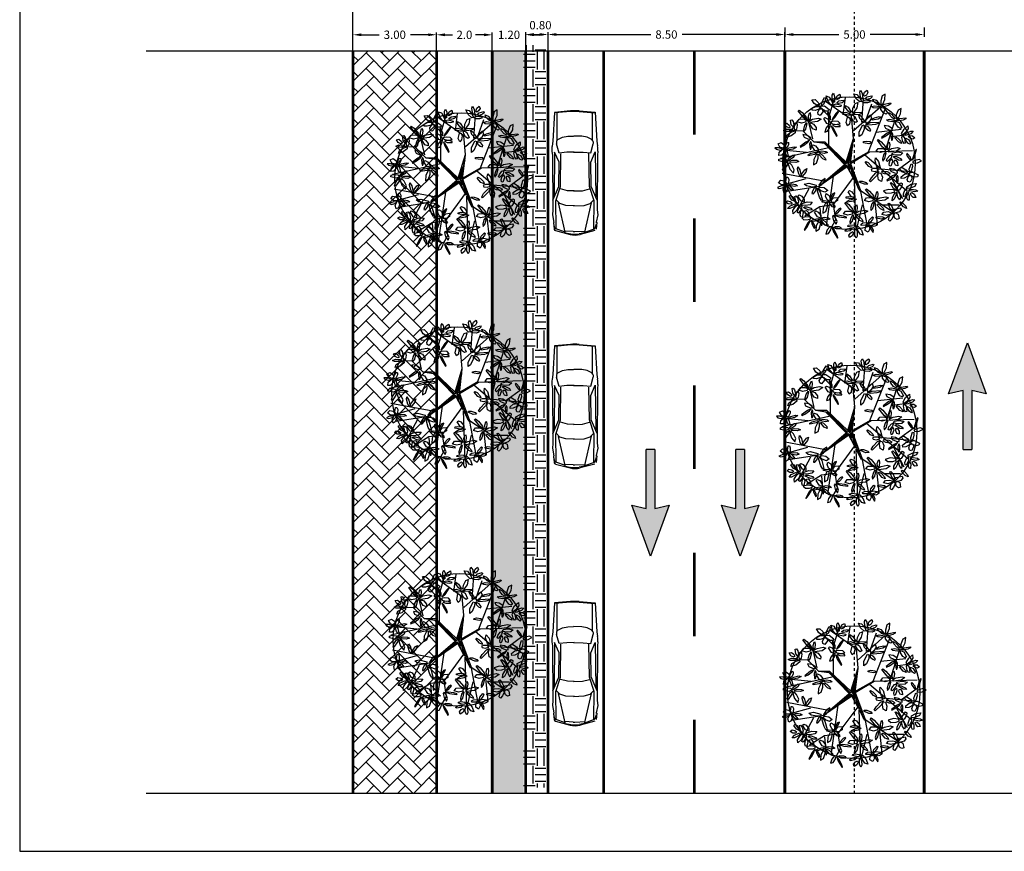
# Model space of a CAD drawing. Units: inches. Extents: x 41 to 2283, y -164 to 605.
# Drawn here: x 352 to 387, y 327 to 356 of the extents above; entities that cross this region are included whole.
import ezdxf

# ---------------------------------------------------------------- set-up
doc = ezdxf.new("R2010")
doc.units = ezdxf.units.IN
doc.header["$LTSCALE"] = 0.01
doc.header["$MEASUREMENT"] = 0
doc.linetypes.add('CENTER2', pattern=[1.125, 0.75, -0.125, 0.125, -0.125])
for name, color, linetype in [('_MGH-CAR', 7, 'Continuous'), ('_MGH-CENTER', 1, 'CENTER2'), ('_MGH-GREEN', 3, 'Continuous'), ('_MGH-HASHOR', 9, 'Continuous'), ('_MGH-HASHOR-2', 40, 'Continuous'), ('_MGH-ROW', 125, 'Continuous'), ('_MGH-SDWKD', 163, 'Continuous'), ('_MGH-STSD', 7, 'Continuous'), ('_STS-D', 230, 'Continuous'), ('F', 3, 'Continuous'), ('TF-CHAN-EXST-SYM', 1, 'Continuous')]:
    doc.layers.add(name, color=color, linetype=linetype)
doc.styles.add('ROMANC', font='romanc.shx', dxfattribs={"oblique": 15})
doc.dimstyles.new('A', dxfattribs={"dimscale": 0, "dimtxt": 0.3, "dimasz": 0.3, "dimexe": 0.08, "dimexo": 0.02, "dimgap": 0.09, "dimtad": 0, "dimtih": 1, "dimtoh": 1, "dimzin": 0, "dimdsep": 46, "dimtxsty": 'ROMANC', "dimcen": 0.09, "dimclrd": 1, "dimclre": 1, "dimclrt": 256, "dimadec": 0, "dimazin": 0, "dimtfac": 0.1, "dimtofl": 0, "dimtmove": 1, "dimatfit": 3, "dimfxl": 1, "dimtolj": 1, "dimtzin": 0, "dimarcsym": 0})

# ---------------------------------------------------------------- blocks, each defined once
blk = doc.blocks.new('*D1266')
at = {"color": 1, "lineweight": -2, "transparency": 16777216}
for p, q in [((366.949, 355.359), (366.949, 356.005)), ((368.95, 355.359), (368.95, 356.005)), ((367.249, 355.925), (367.52, 355.925)), ((368.65, 355.925), (368.379, 355.925))]:
    blk.add_line(p, q, dxfattribs=at)
at = {"color": 1, "transparency": 16777216}
for points in [[(367.249, 355.975), (367.249, 355.875), (366.949, 355.925)], [(368.65, 355.975), (368.65, 355.875), (368.95, 355.925)]]:
    blk.add_solid(points, dxfattribs=at)
at = {"layer": 'Defpoints', "color": 0, "transparency": 16777216}
for p in [(366.949, 355.925), (366.949, 355.339), (368.95, 355.339)]:
    blk.add_point(p, dxfattribs=at)
at = {"transparency": 16777216, "insert": (367.949, 355.925), "char_height": 0.3, "attachment_point": 5, "style": 'ROMANC'}
blk.add_mtext('\\A1;2.0', dxfattribs=at)
blk = doc.blocks.new('*D1267')
at = {"color": 1, "lineweight": -2, "transparency": 16777216}
for p, q in [((368.95, 355.359), (368.95, 356.005)), ((370.15, 355.359), (370.15, 356.005)), ((368.65, 355.925), (368.35, 355.925)), ((370.45, 355.925), (370.75, 355.925))]:
    blk.add_line(p, q, dxfattribs=at)
at = {"color": 1, "transparency": 16777216}
for points in [[(368.65, 355.975), (368.65, 355.875), (368.95, 355.925)], [(370.45, 355.975), (370.45, 355.875), (370.15, 355.925)]]:
    blk.add_solid(points, dxfattribs=at)
at = {"layer": 'Defpoints', "color": 0, "transparency": 16777216}
for p in [(370.15, 355.925), (368.95, 355.339), (370.15, 355.339)]:
    blk.add_point(p, dxfattribs=at)
at = {"transparency": 16777216, "insert": (369.55, 355.925), "char_height": 0.3, "attachment_point": 5, "style": 'ROMANC'}
blk.add_mtext('\\A1;1.20', dxfattribs=at)
blk = doc.blocks.new('*D1268')
at = {"color": 1, "lineweight": -2, "transparency": 16777216}
for p, q in [((370.95, 355.359), (370.95, 356.016)), ((379.452, 355.359), (379.452, 356.016)), ((371.25, 355.936), (374.636, 355.936)), ((379.152, 355.936), (375.766, 355.936))]:
    blk.add_line(p, q, dxfattribs=at)
at = {"color": 1, "transparency": 16777216}
for points in [[(371.25, 355.986), (371.25, 355.886), (370.95, 355.936)], [(379.152, 355.986), (379.152, 355.886), (379.452, 355.936)]]:
    blk.add_solid(points, dxfattribs=at)
at = {"layer": 'Defpoints', "color": 0, "transparency": 16777216}
for p in [(379.452, 355.936), (370.95, 355.339), (379.452, 355.339)]:
    blk.add_point(p, dxfattribs=at)
at = {"transparency": 16777216, "insert": (375.201, 355.936), "char_height": 0.3, "attachment_point": 5, "style": 'ROMANC'}
blk.add_mtext('\\A1;8.50', dxfattribs=at)
blk = doc.blocks.new('*D1269')
at = {"color": 1, "lineweight": -2, "transparency": 16777216}
for p, q in [((370.15, 355.359), (370.15, 356.016)), ((370.95, 355.359), (370.95, 356.016)), ((370.45, 355.936), (370.65, 355.936))]:
    blk.add_line(p, q, dxfattribs=at)
at = {"color": 1, "transparency": 16777216}
for points in [[(370.45, 355.986), (370.45, 355.886), (370.15, 355.936)], [(370.65, 355.986), (370.65, 355.886), (370.95, 355.936)]]:
    blk.add_solid(points, dxfattribs=at)
at = {"layer": 'Defpoints', "color": 0, "transparency": 16777216}
for p in [(370.95, 355.936), (370.15, 355.339), (370.95, 355.339)]:
    blk.add_point(p, dxfattribs=at)
at = {"transparency": 16777216, "insert": (370.678, 356.271), "char_height": 0.3, "attachment_point": 5, "style": 'ROMANC'}
blk.add_mtext('\\A1;0.80', dxfattribs=at)
blk = doc.blocks.new('_LEAF1', base_point=(58.757, 29.333))
at = {"color": 0, "linetype": 'ByBlock'}
for p, q in [((58.514, 29.393), (58.666, 29.575)), ((58.606, 29.211), (58.514, 29.393)), ((58.666, 29.575), (58.939, 29.485)), ((58.939, 29.485), (58.939, 29.303)), ((58.817, 29.181), (58.606, 29.211)), ((58.939, 29.303), (58.817, 29.181))]:
    blk.add_line(p, q, dxfattribs=at)
blk = doc.blocks.new('_H2', base_point=(55.878, 33.03))
at = {"color": 0, "linetype": 'ByBlock'}
for p, xscale, yscale, zscale, rotation in [((55.484, 33.544), -2.423919195618517, 0.3329656342808676, 2.423919195618517, 304.6162862887426), ((56.091, 33.242), -0.6369088245576009, 2.090963088672041, 0.6369088245576009, 336.0195606201025)]:
    blk.add_blockref('_LEAF1', p, dxfattribs=dict(at, xscale=xscale, yscale=yscale, zscale=zscale, rotation=rotation))
at = {"color": 0, "linetype": 'ByBlock', "xscale": -1.637329160493415, "yscale": 0.455154857870177, "zscale": 1.637329160493415}
blk.add_blockref('_LEAF1', (55.333, 32.969), dxfattribs=at)
blk = doc.blocks.new('_H4', base_point=(59.999, 32.878))
at = {"color": 0, "linetype": 'ByBlock'}
for p, xscale, yscale, zscale, rotation in [((59.787, 33.001), 0.6964758369263038, 2.485023334747559, 0.6964758369263038, 30.70465610075785), ((60.06, 33.272), 1.878651928551214, 0.575816716164617, 1.878651928551214, 273.0367053314555), ((60.483, 33.334), 0.636908824557608, 1.484599066610102, 0.636908824557608, 320.5535637719418), ((60.757, 32.939), 1.544160243711609, 0.6063640220619462, 1.544160243711609, 15.14254921127523), ((60.453, 32.605), 1.727443358692213, 0.6063640220619462, 1.727443358692213, 352.5500074369253)]:
    blk.add_blockref('_LEAF1', p, dxfattribs=dict(at, xscale=xscale, yscale=yscale, zscale=zscale, rotation=rotation))
blk = doc.blocks.new('_H5', base_point=(62.272, 31.394))
at = {"color": 0, "linetype": 'ByBlock'}
for p, xscale, yscale, zscale, rotation in [((62.365, 31.878), 0.8782315926153998, 2.121510394569366, 0.8782315926153998, 2.027330662343098), ((62.938, 31.878), 2.788958066288231, 0.575816716164617, 2.788958066288231, 41.2051949766964), ((61.817, 31.667), -1.93821894091991, 0.5452694102672915, 1.93821894091991, 161.5649836159353), ((62.424, 30.82), 2.575127765477518, 0.7881204921510374, 2.575127765477518, 103.2233358614235), ((62.817, 31.241), 0.5758144528974043, -1.696902842596522, 0.5758144528974043, 262.2070746669012)]:
    blk.add_blockref('_LEAF1', p, dxfattribs=dict(at, xscale=xscale, yscale=yscale, zscale=zscale, rotation=rotation))
blk = doc.blocks.new('_H3', base_point=(57.908, 33.15))
at = {"color": 0, "linetype": 'ByBlock'}
for p, xscale, yscale, zscale, rotation in [((57.878, 33.605), 0.7575702085865075, 2.121510394569363, 0.7575702085865075, 5.479650948518734), ((57.453, 33.301), 0.7575702085865075, 2.060415782774719, 0.7575702085865075, 246.1270025360199), ((57.575, 32.814), 1.484593231342913, 1.061518879932116, 1.484593231342913, 203.1850851585156), ((58.091, 32.695), 1.968766126750012, 1.000424268137465, 1.968766126750012, 291.9583774400813), ((58.484, 33.303), 1.878651928551214, 0.575816716164617, 1.878651928551214, 26.31077704539229)]:
    blk.add_blockref('_LEAF1', p, dxfattribs=dict(at, xscale=xscale, yscale=yscale, zscale=zscale, rotation=rotation))
blk = doc.blocks.new('_H6', base_point=(66.06, 31.576))
at = {"color": 0, "linetype": 'ByBlock'}
for p, xscale, yscale, zscale, rotation in [((65.545, 31.788), 1.878651928551221, 0.5452694102672915, 1.878651928551221, 336.2489556574871), ((65.998, 32.15), -0.7881173944166022, 2.57666525243954, 0.7881173944166022, 2.457547795809369), ((66.484, 31.878), 2.089427510778918, 0.5147221043699588, 2.089427510778918, 35.45160265640038), ((65.664, 31.394), -1.817557556891011, -0.5452694102672879, 1.817557556891011, 195.3712707835825), ((66.423, 31.272), 1.848104742721105, 0.8186677980483665, 1.848104742721105, 330.9234899051576)]:
    blk.add_blockref('_LEAF1', p, dxfattribs=dict(at, xscale=xscale, yscale=yscale, zscale=zscale, rotation=rotation))
blk = doc.blocks.new('_H1', base_point=(54.696, 32.029))
at = {"color": 0, "linetype": 'ByBlock'}
for p, xscale, yscale, zscale, rotation in [((54.394, 32.029), 1.727443358692213, 0.9103097157403468, 1.727443358692213, 343.6738936354017), ((54.545, 32.393), -0.3940586972083011, 1.696902842596515, 0.3940586972083011, 11.88359707230165), ((54.937, 32.274), 0.9393259642756036, 1.696902842596522, 0.9393259642756036, 348.2808948833992), ((54.455, 31.635), -1.545687603003117, -0.485702163767499, 1.545687603003117, 43.07492863925732)]:
    blk.add_blockref('_LEAF1', p, dxfattribs=dict(at, xscale=xscale, yscale=yscale, zscale=zscale, rotation=rotation))
at = {"color": 0, "linetype": 'ByBlock', "xscale": 1.515140417173015, "yscale": 0.6369113279592753, "zscale": 1.515140417173015}
blk.add_blockref('_LEAF1', (55.151, 31.878), dxfattribs=at)
blk = doc.blocks.new('A$C1A9B722A')
at = {"layer": 'F', "color": 25}
for p, q in [((0.4836, 1.087), (0.5336, 1.2537)), ((0.6136, 1.1078), (0.6336, 1.262)), ((0.7787, 1.0411), (0.7937, 1.2495)), ((0.4886, 1.0911), (0.3785, 1.1995)), ((0.6887, 1.062), (0.4536, 1.2287)), ((0.7037, 0.9661), (0.9487, 1.1828)), ((0.8187, 1.0661), (0.8687, 1.2079)), ((0.8387, 0.7744), (0.9888, 1.1578)), ((0.4836, 0.8327), (0.4836, 1.087)), ((0.7037, 0.8952), (0.6887, 1.062)), ((0.9888, 0.7785), (1.0788, 1.062)), ((0.3385, 0.8911), (0.3035, 1.0411)), ((0.9087, 0.9536), (1.1338, 0.9786)), ((0.2522, 0.9614), (0.1285, 0.9661)), ((0.6395, 0.6837), (0.7037, 0.8952)), ((0.6779, 0.672), (0.7037, 0.8911)), ((1.0388, 0.9119), (1.1738, 0.9286)), ((0.4836, 0.8119), (0.0484, 0.716)), ((0.4436, 0.8494), (0.3514, 0.8622)), ((0.4505, 0.8622), (0.3514, 0.8622)), ((0.6252, 0.6629), (0.4436, 0.8494)), ((0.6395, 0.6837), (0.4505, 0.8622)), ((0.4506, 0.8532), (0.6308, 0.6639)), ((0.6399, 0.6669), (0.4506, 0.8532)), ((0.697, 0.8472), (0.6549, 0.6728)), ((0.667, 0.6819), (0.697, 0.8472)), ((0.2835, 0.7702), (0.0734, 0.791)), ((0.676, 0.784), (0.6399, 0.6669)), ((0.6549, 0.6728), (0.676, 0.784)), ((0.676, 0.6819), (0.8442, 0.7781)), ((0.6779, 0.672), (0.8487, 0.7744)), ((0.8071, 0.7487), (1.1788, 0.4326)), ((0.8487, 0.7744), (1.2338, 0.7869)), ((1.0944, 0.609), (1.2338, 0.7118)), ((0.3936, 0.4659), (0.6252, 0.6629)), ((0.6486, 0.641), (0.3936, 0.4659)), ((0.6308, 0.6639), (0.4747, 0.5286)), ((0.4747, 0.5286), (0.6489, 0.6548)), ((0.5768, 0.6127), (0.6399, 0.6578)), ((0.6489, 0.6548), (0.5768, 0.6127)), ((0.7007, 0.5452), (0.6486, 0.641)), ((0.6519, 0.6489), (0.676, 0.6187)), ((0.709, 0.5286), (0.6519, 0.6489)), ((0.6579, 0.6669), (0.667, 0.6819)), ((0.676, 0.6187), (0.6579, 0.6669)), ((0.6699, 0.6669), (0.709, 0.5286)), ((0.7541, 0.4385), (0.6699, 0.6669)), ((0.6779, 0.672), (0.7687, 0.4294)), ((0.9538, 0.6225), (1.2388, 0.5951)), ((0.4386, 0.5118), (0.0634, 0.5826)), ((0.2785, 0.5326), (0.0834, 0.4784)), ((0.5236, 0.5576), (0.4586, 0.1116)), ((0.7007, 0.5452), (0.5236, 0.3034)), ((1.0438, 0.5451), (1.1438, 0.3576)), ((0.3986, 0.4659), (0.1085, 0.4201)), ((0.3035, 0.4451), (0.2085, 0.2659)), ((0.7287, 0.0741), (0.7149, 0.5205)), ((0.7637, 0.4201), (0.7149, 0.5205)), ((0.7687, 0.4294), (1.0538, 0.2408)), ((0.7687, 0.4201), (0.8287, 0.1075)), ((0.8937, 0.3576), (0.9187, 0.1241)), ((0.4036, 0.2825), (0.2685, 0.1992)), ((0.5236, 0.2992), (0.4036, 0.2825)), ((0.4036, 0.2742), (0.4186, 0.1116)), ((0.5236, 0.3034), (0.5436, 0.1658)), ((0.7837, 0.2992), (0.7287, 0.0741)), ((0.9689, 0.2992), (1.1138, 0.2992))]:
    blk.add_line(p, q, dxfattribs=at)
at = {"layer": 'F', "color": 3}
for p, q in [((0.3035, 1.0411), (0.2535, 1.112)), ((0.3514, 0.8622), (0.2522, 0.9614)), ((0.5436, 0.1658), (0.5036, 0.095))]:
    blk.add_line(p, q, dxfattribs=at)
blk.add_circle((0.6646, 0.6747), 0.595, dxfattribs=at)
for name, p, xscale, yscale, zscale, rotation in [('_H4', (0.7721, 1.2438), 0.09916666666666668, 0.09916666666666668, 0.09916666666666668, 7.976377039377693), ('_H3', (0.4056, 1.1807), 0.09916666666666668, 0.09916666666666668, 0.09916666666666668, 40.78205739805001), ('_H6', (0.691, 1.1115), 0.09916666666666668, 0.09916666666666668, 0.09916666666666668, 331.7205313804224), ('_H6', (0.9525, 1.1807), 0.09916666666666668, 0.09916666666666668, 0.09916666666666668, 341.5733710207298), ('_H5', (0.2973, 1.0454), 0.09916666666666668, 0.09916666666666668, 0.09916666666666668, 90), ('_H2', (0.5078, 1.0516), 0.09916666666666668, 0.09916666666666668, 0.09916666666666668, 289.4312205771408), ('_H5', (0.8023, 1.0245), 0.09916666666666668, 0.09916666666666668, 0.09916666666666668, 326.1016171762226), ('_H6', (1.0878, 1.0545), 0.09916666666666668, 0.09916666666666668, 0.09916666666666668, 337.0264571864837), ('_H4', (0.162, 0.9612), 0.09916666666666668, 0.09916666666666668, 0.09916666666666668, 90), ('_LEAF1', (0.4689, 1.0562), 0.1832703869865096, 0.08118455663979636, 0.1832703869865096, 130.8941110803921), ('_LEAF1', (0.6605, 1.0533), 0.1832703869865096, 0.08118455663979636, 0.1832703869865096, 85.93326084777199), ('_LEAF1', (0.9059, 1.0771), 0.2072015614855761, 0.05104327535002092, 0.2072015614855761, 195.4222238316348), ('_LEAF1', (0.3429, 1.0082), 0.1832703869865096, 0.08118455663979636, 0.1832703869865096, 130.8941110803921), ('_H2', (0.5019, 1.0124), 0.09916666666666668, 0.09916666666666668, 0.09916666666666668, 173.9495082294764), ('_H2', (1.0458, 0.9644), 0.09916666666666668, 0.09916666666666668, 0.09916666666666668, 90), ('_H4', (1.1599, 0.9342), 0.09916666666666668, 0.09916666666666668, 0.09916666666666668, 292.5727489174761), ('_H1', (0.078, 0.799), 0.09916666666666668, 0.09916666666666668, 0.09916666666666668, 65.99959106418552), ('_H2', (0.3153, 0.8832), 0.09916666666666668, 0.09916666666666668, 0.09916666666666668, 90), ('_H5', (1.0065, 0.781), 0.09916666666666668, 0.09916666666666668, 0.09916666666666668, 90), ('_LEAF1', (1.1047, 0.8852), 0.1862996495813295, 0.05407254985150641, 0.1862996495813295, 136.2195768327215), ('_LEAF1', (0.1427, 0.8068), 0.2072015614855761, 0.05104327535002092, 0.2072015614855761, 195.4222238316348), ('_H6', (0.3845, 0.7722), 0.09916666666666668, 0.09916666666666668, 0.09916666666666668, 159.9706211752344), ('_LEAF1', (0.8276, 0.8628), -0.1802411243916919, -0.05407254985150606, 0.1802411243916919, 355.341891958817), ('_H4', (1.0666, 0.7451), 0.09916666666666668, 0.09916666666666668, 0.09916666666666668, 241.486959867573), ('_H2', (1.235, 0.6939), 0.09916666666666668, 0.09916666666666668, 0.09916666666666668, 306.5174468434793), ('_H6', (0.1142, 0.691), 0.09916666666666668, 0.09916666666666668, 0.09916666666666668, 204.4537587304385), ('_H5', (0.9434, 0.6066), 0.09916666666666668, 0.09916666666666668, 0.09916666666666668, 187.6284981825255), ('_H3', (1.1988, 0.5797), 0.09916666666666668, 0.09916666666666668, 0.09916666666666668, 51.20259049844376), ('_LEAF1', (0.2172, 0.5915), 0.2072015614855761, 0.05104327535002092, 0.2072015614855761, 287.00234728284), ('_LEAF1', (0.2558, 0.5854), 0.2072015614855761, 0.05104327535002092, 0.2072015614855761, 235.2915804259642), ('_LEAF1', (0.8398, 0.6657), 0.1862996495813295, 0.05407254985150641, 0.1862996495813295, 136.2195768327215), ('_H2', (1.0937, 0.5798), 0.09916666666666668, 0.09916666666666668, 0.09916666666666668, 90), ('_H1', (0.0989, 0.4746), 0.09916666666666668, 0.09916666666666668, 0.09916666666666668, 90), ('_H5', (0.3814, 0.4655), 0.09916666666666668, 0.09916666666666668, 0.09916666666666668, 248.072261471329), ('_LEAF1', (0.1603, 0.4782), -0.1802411243916919, -0.05407254985150606, 0.1802411243916919, 355.341891958817), ('_H1', (0.4957, 0.3393), 0.09916666666666668, 0.09916666666666668, 0.09916666666666668, 313.4393057301826), ('_LEAF1', (0.7899, 0.5021), 0.1862996495813295, 0.05407254985150641, 0.1862996495813295, 162.3160385862092), ('_H5', (0.9013, 0.3393), 0.09916666666666668, 0.09916666666666668, 0.09916666666666668, 90), ('_H6', (1.0937, 0.4265), 0.09916666666666668, 0.09916666666666668, 0.09916666666666668, 90), ('_H4', (1.199, 0.4446), 0.09916666666666668, 0.09916666666666668, 0.09916666666666668, 260), ('_H4', (0.192, 0.2972), 0.09916666666666668, 0.09916666666666668, 0.09916666666666668, 115.9988079757186), ('_H4', (0.2582, 0.2911), 0.09916666666666668, 0.09916666666666668, 0.09916666666666668, 249.4820373343253), ('_LEAF1', (0.2376, 0.362), 0.1832703869865096, 0.08118455663979636, 0.1832703869865096, 130.8941110803921), ('_LEAF1', (0.671, 0.3669), -0.1802411243916919, -0.05407254985150606, 0.1802411243916919, 355.341891958817), ('_LEAF1', (0.6833, 0.3406), 0.2072015614855761, 0.05104327535002092, 0.2072015614855761, 195.4222238316348), ('_LEAF1', (0.6888, 0.401), 0.1832703869865096, 0.08118455663979636, 0.1832703869865096, 130.8941110803921), ('_LEAF1', (0.4548, 0.2809), -0.07815497494631307, 0.2555193042002544, 0.07815497494631307, 162.4281689710438), ('_H2', (0.5348, 0.204), 0.09916666666666668, 0.09916666666666668, 0.09916666666666668, 225.7819653615533), ('_H5', (0.7149, 0.219), 0.09916666666666668, 0.09916666666666668, 0.09916666666666668, 90), ('_LEAF1', (0.9454, 0.2841), 0.1862996495813295, 0.05407254985150641, 0.1862996495813295, 136.2195768327215), ('_H3', (1.0548, 0.2281), 0.09916666666666668, 0.09916666666666668, 0.09916666666666668, 90), ('_LEAF1', (1.1498, 0.3022), 0.1862996495813295, 0.05407254985150641, 0.1862996495813295, 136.2195768327215), ('_H2', (0.3185, 0.1681), 0.09916666666666668, 0.09916666666666668, 0.09916666666666668, 114.6151821860479), ('_H6', (0.4085, 0.1771), 0.09916666666666668, 0.09916666666666668, 0.09916666666666668, 159.1765659681579), ('_LEAF1', (0.7591, 0.1822), 0.1862996495813295, 0.05407254985150641, 0.1862996495813295, 136.2195768327215), ('_H1', (0.8473, 0.1229), 0.09916666666666668, 0.09916666666666668, 0.09916666666666668, 190.3022395972265), ('_LEAF1', (0.9416, 0.1867), -0.1802411243916919, -0.05407254985150606, 0.1802411243916919, 355.341891958817), ('_H2', (0.5107, 0.0959), 0.09916666666666668, 0.09916666666666668, 0.09916666666666668, 173.6481008933413), ('_H4', (0.7332, 0.0868), 0.09916666666666668, 0.09916666666666668, 0.09916666666666668, 182.256363409557)]:
    blk.add_blockref(name, p, dxfattribs=dict(at, xscale=xscale, yscale=yscale, zscale=zscale, rotation=rotation))
at = {"layer": 'F', "color": 3, "xscale": 0.09916666666666668, "yscale": 0.09916666666666668, "zscale": 0.09916666666666668}
blk.add_blockref('_H4', (0.5168, 1.2167), dxfattribs=at)
blk = doc.blocks.new('A$C712E1733')
blk.add_blockref('A$C1A9B722A', (0, 0))
blk = doc.blocks.new('*D1270')
at = {"color": 1, "lineweight": -2, "transparency": 16777216}
for p, q in [((363.948, 355.359), (363.948, 358.574)), ((364.248, 358.494), (381.245, 358.494)), ((399.658, 358.494), (382.661, 358.494)), ((399.958, 355.359), (399.958, 358.574))]:
    blk.add_line(p, q, dxfattribs=at)
at = {"color": 1, "transparency": 16777216}
for points in [[(364.248, 358.544), (364.248, 358.444), (363.948, 358.494)], [(399.658, 358.544), (399.658, 358.444), (399.958, 358.494)]]:
    blk.add_solid(points, dxfattribs=at)
at = {"layer": 'Defpoints', "color": 0, "transparency": 16777216}
for p in [(399.958, 358.494), (363.948, 355.339), (399.958, 355.339)]:
    blk.add_point(p, dxfattribs=at)
at = {"transparency": 16777216, "insert": (381.953, 358.494), "char_height": 0.3, "attachment_point": 5, "style": 'ROMANC'}
blk.add_mtext('\\A1;36.00', dxfattribs=at)
blk = doc.blocks.new('CSA')
for p, q in [((-0.0836, 0.116), (0, 0.3439)), ((0, 0.3439), (0.0835, 0.116)), ((-0.019, 0.1311), (-0.0836, 0.116)), ((-0.0189, -0.1311), (-0.019, 0.1311)), ((0.019, 0.1311), (0.019, -0.1311)), ((0.0835, 0.116), (0.019, 0.1311)), ((-0.0189, -0.1311), (0.019, -0.1311))]:
    blk.add_line(p, q)
blk = doc.blocks.new('A$C0AD030A1')
at = {"layer": 'TF-CHAN-EXST-SYM', "xscale": 5.600000000000001, "yscale": 5.600000000000001, "zscale": 5.600000000000001}
blk.add_blockref('CSA', (0.468, 0.734), dxfattribs=at)
blk = doc.blocks.new('*D1271')
at = {"color": 1, "lineweight": -2, "transparency": 16777216}
for p, q in [((363.948, 355.359), (363.948, 356.007)), ((366.949, 355.359), (366.949, 356.007)), ((364.248, 355.927), (364.884, 355.927)), ((366.649, 355.927), (366.014, 355.927))]:
    blk.add_line(p, q, dxfattribs=at)
at = {"color": 1, "transparency": 16777216}
for points in [[(364.248, 355.977), (364.248, 355.877), (363.948, 355.927)], [(366.649, 355.977), (366.649, 355.877), (366.949, 355.927)]]:
    blk.add_solid(points, dxfattribs=at)
at = {"layer": 'Defpoints', "color": 0, "transparency": 16777216}
for p in [(366.949, 355.927), (363.948, 355.339), (366.949, 355.339)]:
    blk.add_point(p, dxfattribs=at)
at = {"transparency": 16777216, "insert": (365.449, 355.927), "char_height": 0.3, "attachment_point": 5, "style": 'ROMANC'}
blk.add_mtext('\\A1;3.00', dxfattribs=at)
blk = doc.blocks.new('*D1272')
at = {"color": 1, "lineweight": -2, "transparency": 16777216}
for p, q in [((379.452, 356.186), (379.452, 355.856)), ((384.454, 356.186), (384.454, 355.856)), ((379.752, 355.936), (381.388, 355.936)), ((384.154, 355.936), (382.518, 355.936))]:
    blk.add_line(p, q, dxfattribs=at)
at = {"color": 1, "transparency": 16777216}
for points in [[(379.752, 355.986), (379.752, 355.886), (379.452, 355.936)], [(384.154, 355.986), (384.154, 355.886), (384.454, 355.936)]]:
    blk.add_solid(points, dxfattribs=at)
at = {"layer": 'Defpoints', "color": 0, "transparency": 16777216}
for p in [(379.452, 356.206), (384.454, 356.206), (384.454, 355.936)]:
    blk.add_point(p, dxfattribs=at)
at = {"transparency": 16777216, "insert": (381.953, 355.936), "char_height": 0.3, "attachment_point": 5, "style": 'ROMANC'}
blk.add_mtext('\\A1;5.00', dxfattribs=at)

msp = doc.modelspace()

# ---------------------------------------------------------------- hatches: boundary and pattern name
at = {"layer": '_MGH-CAR'}
for points in [[(386.162, 343.153), (386.683, 343.03), (386.009, 344.868), (385.335, 343.03), (385.856, 343.153), (385.857, 341.037), (386.162, 341.037)], [(374.475, 338.921), (373.954, 339.044), (374.628, 337.205), (375.302, 339.044), (374.781, 338.921), (374.78, 341.037), (374.475, 341.037)], [(377.694, 338.921), (377.173, 339.044), (377.847, 337.205), (378.521, 339.044), (378, 338.921), (377.999, 341.037), (377.694, 341.037)]]:
    msp.add_hatch(color=256, dxfattribs=at).paths.add_polyline_path(points)
at = {"layer": '_MGH-HASHOR'}
h = msp.add_hatch(dxfattribs=at)
h.set_pattern_fill('AR-HBONE', color=256, scale=0.100027, style=0)
h.set_pattern_definition([(45, (-22393.0322, -27562.04673), (4e-17, 0.565838221), [1.20032413, -0.400108043]), (135, (-22392.7493, -27561.7638), (4e-17, 0.565838221), [1.20032413, -0.400108043])])
h.paths.add_polyline_path([(366.949, 355.339), (363.948, 355.339), (363.948, 328.688), (366.949, 328.688)])
h = msp.add_hatch(dxfattribs=at)
h.set_pattern_fill('EARTH', color=256, scale=2.500675, style=0)
h.set_pattern_definition([(0, (-22354.3931, -27315.83674), (0.625168818, 0.625168818), [0.625168818, -0.625168818]), (0, (-22354.3931, -27315.6023), (0.625168818, 0.625168818), [0.625168818, -0.625168818]), (0, (-22354.3931, -27315.36786), (0.625168818, 0.625168818), [0.625168818, -0.625168818]), (90, (-22354.315, -27315.2897), (-0.625168818, 0.625168818), [0.625168818, -0.625168818]), (90, (-22354.08053, -27315.2897), (-0.625168818, 0.625168818), [0.625168818, -0.625168818]), (90, (-22353.8461, -27315.2897), (-0.625168818, 0.625168818), [0.625168818, -0.625168818])])
h.paths.add_polyline_path([(370.87, 355.557), (370.07, 355.557), (370.07, 328.906), (370.87, 328.906)])
at = {"layer": '_MGH-HASHOR-2'}
h = msp.add_hatch(dxfattribs=at)
h.set_pattern_fill('HONEY', color=256, scale=1.500405, style=0)
h.set_pattern_definition([(0, (-22356.39366, -27316.06324), (0.2813259679, 0.1624236226), [0.1875506453, -0.3751012905]), (120, (-22356.39366, -27316.06324), (-0.2813259673, 0.16242362365), [0.1875506453, -0.3751012905]), (60, (-22356.39366, -27316.06324), (6e-10, 0.3248472462), [-0.3751012905, 0.1875506453])])
h.paths.add_polyline_path([(368.87, 328.679), (370.07, 328.679), (370.07, 355.331), (368.87, 355.331)])

# ---------------------------------------------------------------- linework, layer by layer
at = {"color": 2}
msp.add_lwpolyline([(413.347, 371.396), (351.981, 371.396), (351.981, 326.611), (413.347, 326.611)], close=True, dxfattribs=at)
at = {"layer": '_MGH-CAR'}
for p, q in [((371.758, 353.19), (371.187, 353.14)), ((371.759, 353.17), (371.189, 353.119)), ((372.066, 353.191), (372.637, 353.143)), ((372.066, 353.17), (372.636, 353.122)), ((371.187, 353.14), (371.121, 352.105)), ((371.283, 352.154), (371.28, 353.124)), ((372.544, 352.156), (372.545, 353.126)), ((372.637, 353.143), (372.706, 352.108)), ((371.121, 352.105), (371.097, 351.933)), ((371.271, 352.118), (371.301, 352.163)), ((371.283, 352.154), (371.476, 352.25)), ((371.476, 352.25), (371.666, 352.284)), ((371.666, 352.284), (371.868, 352.292)), ((372.161, 352.284), (371.881, 352.292)), ((372.35, 352.252), (372.161, 352.284)), ((372.544, 352.156), (372.35, 352.252)), ((372.556, 352.121), (372.526, 352.165)), ((372.706, 352.108), (372.731, 351.937)), ((371.345, 351.681), (371.254, 352.008)), ((372.484, 351.684), (372.574, 352.011)), ((371.093, 351.742), (371.108, 351.598)), ((371.108, 351.598), (371.119, 349.636)), ((371.185, 351.717), (371.173, 350.105)), ((371.345, 351.353), (371.185, 351.717)), ((371.622, 351.712), (371.345, 351.681)), ((371.395, 350.478), (371.412, 351.657)), ((371.885, 351.716), (371.622, 351.712)), ((371.868, 351.716), (372.207, 351.713)), ((372.207, 351.713), (372.484, 351.684)), ((372.44, 350.48), (372.417, 351.659)), ((372.486, 351.355), (372.643, 351.72)), ((372.643, 351.72), (372.663, 350.108)), ((372.721, 351.601), (372.72, 349.639)), ((372.735, 351.745), (372.721, 351.601)), ((371.336, 350.481), (371.345, 351.353)), ((372.498, 350.483), (372.486, 351.355)), ((371.121, 349.984), (371.336, 350.481)), ((371.227, 349.964), (371.395, 350.478)), ((371.646, 350.327), (371.394, 350.393)), ((372.189, 350.328), (372.441, 350.395)), ((372.61, 349.966), (372.44, 350.48)), ((372.716, 349.987), (372.498, 350.483)), ((371.379, 349.864), (371.24, 349.998)), ((371.891, 350.318), (371.646, 350.327)), ((371.868, 350.318), (372.189, 350.328)), ((372.458, 349.866), (372.597, 350.001)), ((371.119, 349.636), (371.106, 349.461)), ((371.247, 348.959), (371.227, 349.964)), ((371.581, 348.794), (371.328, 349.887)), ((371.585, 349.8), (371.379, 349.864)), ((371.895, 349.783), (371.585, 349.8)), ((371.866, 349.783), (372.253, 349.801)), ((372.253, 349.801), (372.458, 349.866)), ((372.262, 348.795), (372.509, 349.889)), ((372.594, 348.961), (372.61, 349.966)), ((372.72, 349.639), (372.734, 349.465)), ((371.106, 349.461), (371.162, 349.192)), ((372.734, 349.465), (372.678, 349.195)), ((371.168, 349.191), (371.143, 349.185)), ((371.143, 349.185), (371.168, 348.953)), ((371.197, 348.991), (371.156, 349.137)), ((371.573, 348.84), (371.225, 348.961)), ((372.269, 348.842), (372.616, 348.964)), ((372.645, 348.994), (372.685, 349.14)), ((372.672, 349.194), (372.697, 349.188)), ((372.699, 349.185), (372.674, 348.953)), ((371.217, 348.895), (371.741, 348.752)), ((371.85, 348.862), (371.564, 348.879)), ((371.576, 348.817), (371.771, 348.775)), ((371.916, 348.862), (372.278, 348.88)), ((372.266, 348.818), (372.072, 348.776)), ((372.625, 348.895), (372.101, 348.752)), ((371.187, 344.761), (371.121, 343.726)), ((371.758, 344.811), (371.187, 344.761)), ((371.759, 344.791), (371.189, 344.74)), ((371.283, 343.775), (371.28, 344.745)), ((372.066, 344.812), (372.637, 344.764)), ((372.066, 344.791), (372.636, 344.743)), ((372.544, 343.778), (372.545, 344.747)), ((372.637, 344.764), (372.706, 343.73)), ((371.121, 343.726), (371.097, 343.555)), ((371.345, 343.302), (371.254, 343.629)), ((371.271, 343.739), (371.301, 343.784)), ((371.283, 343.775), (371.476, 343.872)), ((371.476, 343.872), (371.666, 343.905)), ((371.666, 343.905), (371.868, 343.913)), ((372.161, 343.906), (371.881, 343.913)), ((372.35, 343.873), (372.161, 343.906)), ((372.544, 343.778), (372.35, 343.873)), ((372.484, 343.305), (372.574, 343.632)), ((372.556, 343.742), (372.526, 343.786)), ((372.706, 343.73), (372.731, 343.558)), ((371.093, 343.363), (371.108, 343.219)), ((371.185, 343.338), (371.173, 341.726)), ((371.345, 342.974), (371.185, 343.338)), ((371.622, 343.333), (371.345, 343.302)), ((371.395, 342.1), (371.412, 343.278)), ((371.885, 343.337), (371.622, 343.333)), ((371.868, 343.337), (372.207, 343.334)), ((372.207, 343.334), (372.484, 343.305)), ((372.44, 342.102), (372.417, 343.28)), ((372.486, 342.977), (372.643, 343.341)), ((372.643, 343.341), (372.663, 341.729)), ((372.735, 343.366), (372.721, 343.222)), ((371.108, 343.219), (371.119, 341.257)), ((371.336, 342.102), (371.345, 342.974)), ((372.498, 342.104), (372.486, 342.977)), ((372.721, 343.222), (372.72, 341.26)), ((371.121, 341.605), (371.336, 342.102)), ((371.227, 341.585), (371.395, 342.1)), ((371.646, 341.948), (371.394, 342.014)), ((371.891, 341.939), (371.646, 341.948)), ((371.868, 341.939), (372.189, 341.949)), ((372.189, 341.949), (372.441, 342.016)), ((372.61, 341.587), (372.44, 342.102)), ((372.716, 341.608), (372.498, 342.104)), ((371.247, 340.58), (371.227, 341.585)), ((371.379, 341.485), (371.24, 341.619)), ((371.581, 340.415), (371.328, 341.508)), ((372.262, 340.416), (372.509, 341.51)), ((372.458, 341.487), (372.597, 341.622)), ((372.594, 340.582), (372.61, 341.587)), ((371.119, 341.257), (371.106, 341.082)), ((371.585, 341.421), (371.379, 341.485)), ((371.895, 341.405), (371.585, 341.421)), ((371.866, 341.405), (372.253, 341.422)), ((372.253, 341.422), (372.458, 341.487)), ((372.72, 341.26), (372.734, 341.086)), ((371.106, 341.082), (371.162, 340.813)), ((371.168, 340.812), (371.143, 340.806)), ((371.143, 340.806), (371.168, 340.574)), ((372.672, 340.815), (372.697, 340.809)), ((372.699, 340.806), (372.674, 340.574)), ((372.734, 341.086), (372.678, 340.816)), ((371.197, 340.612), (371.156, 340.758)), ((371.217, 340.516), (371.741, 340.374)), ((371.573, 340.462), (371.225, 340.582)), ((371.85, 340.483), (371.564, 340.5)), ((371.576, 340.438), (371.771, 340.396)), ((371.916, 340.483), (372.278, 340.501)), ((372.266, 340.439), (372.072, 340.397)), ((372.625, 340.516), (372.101, 340.374)), ((372.269, 340.463), (372.616, 340.585)), ((372.645, 340.615), (372.685, 340.761)), ((371.187, 335.527), (371.121, 334.492)), ((371.758, 335.577), (371.187, 335.527)), ((371.759, 335.556), (371.189, 335.506)), ((371.283, 334.541), (371.28, 335.51)), ((372.066, 335.578), (372.637, 335.529)), ((372.066, 335.557), (372.636, 335.509)), ((372.544, 334.543), (372.545, 335.513)), ((372.637, 335.529), (372.706, 334.495)), ((371.121, 334.492), (371.097, 334.32)), ((371.271, 334.505), (371.301, 334.55)), ((371.283, 334.541), (371.476, 334.637)), ((371.476, 334.637), (371.666, 334.67)), ((371.666, 334.67), (371.868, 334.679)), ((372.161, 334.671), (371.881, 334.679)), ((372.35, 334.639), (372.161, 334.671)), ((372.544, 334.543), (372.35, 334.639)), ((372.556, 334.507), (372.526, 334.552)), ((372.706, 334.495), (372.731, 334.323)), ((371.093, 334.129), (371.108, 333.985)), ((371.185, 334.104), (371.173, 332.491)), ((371.345, 333.74), (371.185, 334.104)), ((371.345, 334.068), (371.254, 334.395)), ((371.622, 334.099), (371.345, 334.068)), ((371.885, 334.103), (371.622, 334.099)), ((371.868, 334.103), (372.207, 334.1)), ((372.207, 334.1), (372.484, 334.07)), ((372.484, 334.07), (372.574, 334.397)), ((372.486, 333.742), (372.643, 334.107)), ((372.643, 334.107), (372.663, 332.494)), ((372.735, 334.132), (372.721, 333.988)), ((371.108, 333.985), (371.119, 332.023)), ((371.336, 332.868), (371.345, 333.74)), ((371.395, 332.865), (371.412, 334.043)), ((372.44, 332.867), (372.417, 334.045)), ((372.498, 332.87), (372.486, 333.742)), ((372.721, 333.988), (372.72, 332.026)), ((371.121, 332.371), (371.336, 332.868)), ((371.227, 332.35), (371.395, 332.865)), ((371.646, 332.714), (371.394, 332.779)), ((371.891, 332.704), (371.646, 332.714)), ((371.868, 332.704), (372.189, 332.715)), ((372.189, 332.715), (372.441, 332.781)), ((372.61, 332.353), (372.44, 332.867)), ((372.716, 332.374), (372.498, 332.87)), ((371.247, 331.345), (371.227, 332.35)), ((371.379, 332.251), (371.24, 332.385)), ((372.458, 332.253), (372.597, 332.388)), ((372.594, 331.348), (372.61, 332.353)), ((371.119, 332.023), (371.106, 331.848)), ((371.581, 331.18), (371.328, 332.274)), ((371.585, 332.187), (371.379, 332.251)), ((371.895, 332.17), (371.585, 332.187)), ((371.866, 332.17), (372.253, 332.188)), ((372.253, 332.188), (372.458, 332.253)), ((372.262, 331.182), (372.509, 332.276)), ((372.72, 332.026), (372.734, 331.851)), ((371.106, 331.848), (371.162, 331.579)), ((372.734, 331.851), (372.678, 331.582)), ((371.168, 331.578), (371.143, 331.571)), ((371.143, 331.571), (371.168, 331.34)), ((371.197, 331.378), (371.156, 331.524)), ((371.217, 331.282), (371.741, 331.139)), ((371.573, 331.227), (371.225, 331.348)), ((371.85, 331.249), (371.564, 331.266)), ((371.916, 331.249), (372.278, 331.267)), ((372.625, 331.282), (372.101, 331.139)), ((372.269, 331.228), (372.616, 331.35)), ((372.645, 331.381), (372.685, 331.527)), ((372.672, 331.581), (372.697, 331.575)), ((372.699, 331.571), (372.674, 331.34)), ((371.576, 331.203), (371.771, 331.162)), ((372.266, 331.205), (372.072, 331.163))]:
    msp.add_line(p, q, dxfattribs=at)
for centre, radius, start, end in [((371.916, 350.823), 2.372, 86.3791, 93.7996), ((371.916, 350.802), 2.372, 86.3791, 93.7996), ((371.383, 352.044), 0.134, 146.3831, 195.6496), ((372.445, 352.046), 0.134, 344.5884, 33.8549), ((371.892, 351.822), 0.803, 172.0474, 185.7447), ((371.936, 351.822), 0.803, 354.4933, 8.1906), ((371.234, 348.96), 0.0669, 185.9292, 254.7805), ((371.24, 349.003), 0.0446, 195.6052, 250.9084), ((372.602, 349.006), 0.0446, 289.3296, 344.6328), ((371.92, 349.592), 0.858, 257.991, 282.1964), ((371.92, 349.722), 0.958, 261.0558, 279.1216), ((371.882, 349.396), 0.535, 266.5925, 273.6455), ((371.916, 342.444), 2.372, 86.3791, 93.7996), ((371.916, 342.424), 2.372, 86.3791, 93.7996), ((371.383, 343.665), 0.134, 146.3831, 195.6496), ((372.445, 343.667), 0.134, 344.5884, 33.8549), ((371.892, 343.443), 0.803, 172.0474, 185.7447), ((371.936, 343.443), 0.803, 354.4933, 8.1906), ((371.234, 340.581), 0.0669, 185.9292, 254.7805), ((371.24, 340.624), 0.0446, 195.6052, 250.9084), ((371.882, 341.017), 0.535, 266.5925, 273.6455), ((372.602, 340.627), 0.0446, 289.3296, 344.6328), ((371.92, 341.213), 0.858, 257.991, 282.1964), ((371.92, 341.343), 0.958, 261.0558, 279.1216), ((371.916, 333.21), 2.372, 86.3791, 93.7996), ((371.916, 333.189), 2.372, 86.3791, 93.7996), ((371.383, 334.431), 0.134, 146.3831, 195.6496), ((372.445, 334.433), 0.134, 344.5884, 33.8549), ((371.892, 334.209), 0.803, 172.0474, 185.7447), ((371.936, 334.209), 0.803, 354.4933, 8.1906), ((371.234, 331.347), 0.0669, 185.9292, 254.7805), ((371.24, 331.39), 0.0446, 195.6052, 250.9084), ((371.882, 331.783), 0.535, 266.5925, 273.6455), ((372.602, 331.392), 0.0446, 289.3296, 344.6328), ((371.92, 331.978), 0.858, 257.991, 282.1964), ((371.92, 332.108), 0.958, 261.0558, 279.1216)]:
    msp.add_arc(centre, radius, start, end, dxfattribs=at)
at = {"layer": '_MGH-CENTER'}
msp.add_line((381.953, 328.688), (381.953, 359.34), dxfattribs=at)
at = {"layer": '_MGH-ROW'}
msp.add_line((363.948, 328.688), (363.948, 355.339), dxfattribs=at)
at = {"layer": '_MGH-ROW', "const_width": 0.1}
msp.add_lwpolyline([(363.948, 355.339), (363.948, 328.688)], dxfattribs=at)
at = {"layer": '_MGH-SDWKD'}
for p, q in [((366.949, 328.688), (366.949, 355.339)), ((368.95, 328.688), (368.95, 355.339)), ((370.15, 328.688), (370.15, 355.339))]:
    msp.add_line(p, q, dxfattribs=at)
at = {"layer": '_MGH-SDWKD', "const_width": 0.1}
for points in [[(366.949, 355.339), (366.949, 328.688)], [(368.95, 355.339), (368.95, 328.688)], [(370.15, 355.339), (370.15, 328.688)]]:
    msp.add_lwpolyline(points, dxfattribs=at)
at = {"layer": '_MGH-STSD'}
for p, q in [((379.452, 328.688), (379.452, 355.339)), ((384.454, 328.688), (384.454, 355.339))]:
    msp.add_line(p, q, dxfattribs=at)
msp.add_lwpolyline([(372.951, 355.339, 0.1, 0.1, 0), (372.951, 328.688, 0.1, 0.1, 0)], format="xyseb", dxfattribs=at)
at = {"layer": '_MGH-STSD', "const_width": 0.1}
for points in [[(376.202, 355.339), (376.202, 352.338)], [(376.202, 349.337), (376.202, 346.336)], [(376.202, 343.336), (376.202, 340.335)], [(376.202, 337.334), (376.202, 334.333)], [(376.202, 331.332), (376.202, 328.688)]]:
    msp.add_lwpolyline(points, dxfattribs=at)
at = {"layer": '_STS-D'}
for p, q in [((409.488, 355.339), (356.517, 355.339)), ((370.95, 328.688), (370.95, 355.339)), ((409.488, 328.688), (356.517, 328.688))]:
    msp.add_line(p, q, dxfattribs=at)
at = {"layer": '_STS-D', "const_width": 0.1}
for points in [[(370.95, 355.339), (370.95, 328.688)], [(379.452, 355.339), (379.452, 328.688)], [(384.454, 355.339), (384.454, 328.688)]]:
    msp.add_lwpolyline(points, dxfattribs=at)

# ---------------------------------------------------------------- block references
at = {"layer": '_MGH-GREEN', "xscale": 4.001080432196688, "yscale": 4.001080432196688, "zscale": 4.001080432196688}
for p in [(379.098, 348.62), (365.17, 348.048), (365.058, 340.36), (379.154, 338.982), (365.114, 331.502), (379.265, 329.622)]:
    msp.add_blockref('A$C712E1733', p, dxfattribs=at)
at = {"layer": '_MGH-STSD', "xscale": 1.440388955589498, "yscale": 1.440388955589498, "zscale": 1.440388955589498}
msp.add_blockref('A$C0AD030A1', (385.335, 341.037), dxfattribs=at)
at = {"layer": '_MGH-STSD', "xscale": 1.440388955589498, "yscale": 1.440388955589498, "zscale": 1.440388955589498, "rotation": 180}
for p in [(375.302, 341.037), (378.521, 341.037)]:
    msp.add_blockref('A$C0AD030A1', p, dxfattribs=at)

# ---------------------------------------------------------------- dimensions: what is measured, and where the dimension line sits
for p1, p2, distance, text, picture, middle in [((363.948, 355.339), (399.958, 355.339), 3.155, '36.00', '*D1270', (381.953, 358.494)), ((368.95, 355.339), (366.949, 355.339), -0.586, '2.0', '*D1266', (367.949, 355.925)), ((368.95, 355.339), (370.15, 355.339), 0.586, '1.20', '*D1267', (369.55, 355.925)), ((370.95, 355.339), (379.452, 355.339), 0.597, '8.50', '*D1268', (375.201, 355.936))]:
    dim = msp.add_aligned_dim(p1=p1, p2=p2, distance=distance, text=text, dimstyle='A', override={"dimscale": 1})
    dim.commit()
    dim.dimension.update_dxf_attribs({"geometry": picture, "text_midpoint": middle})
dim = msp.add_linear_dim(base=(370.95, 355.936), p1=(370.15, 355.339), p2=(370.95, 355.339), angle=0, text='0.80', dimstyle='A', override={"dimscale": 1})
dim.commit()
dim.dimension.update_dxf_attribs({"geometry": '*D1269', "text_midpoint": (370.678, 356.271), "dimtype": 161})
for base, p1, p2, picture, middle in [((366.949, 355.927), (363.948, 355.339), (366.949, 355.339), '*D1271', (365.449, 355.927)), ((384.454, 355.936), (379.452, 356.206), (384.454, 356.206), '*D1272', (381.953, 355.936))]:
    dim = msp.add_linear_dim(base=base, p1=p1, p2=p2, dimstyle='A', override={"dimscale": 1})
    dim.commit()
    dim.dimension.update_dxf_attribs({"geometry": picture, "text_midpoint": middle})

doc.saveas('drawing.dxf')
